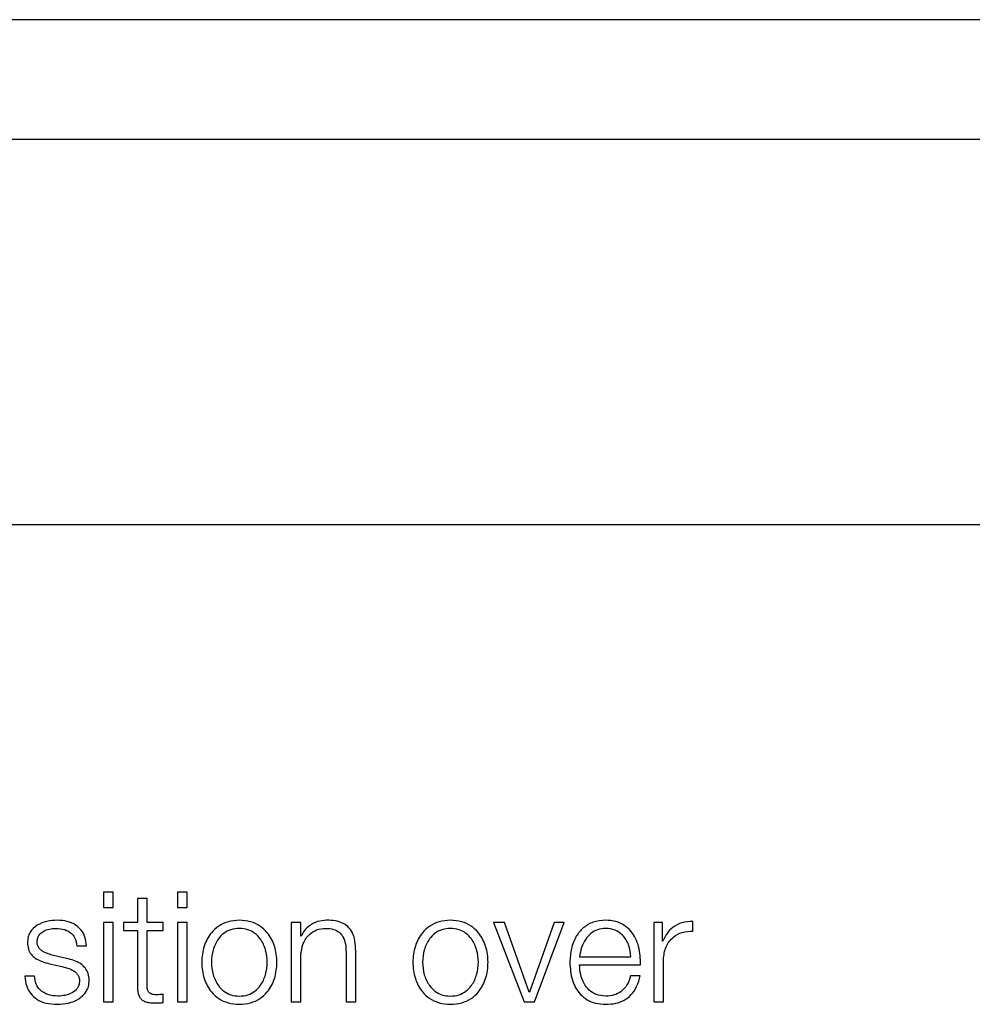
# Model space of a CAD drawing. Units: inches. Extents: x 0.1 to 10.8, y 0.2 to 8.4.
# Drawn here: x 3.2 to 3.2, y 6.1 to 6.2 of the extents above; entities that cross this region are included whole.
import ezdxf

# ---------------------------------------------------------------- set-up
doc = ezdxf.new("R2010")
doc.units = ezdxf.units.IN
doc.header["$MEASUREMENT"] = 0

msp = doc.modelspace()

# ---------------------------------------------------------------- linework, layer by layer
at = {"color": 7, "linetype": 'Continuous', "lineweight": 25}
for p, q in [((3.34522022, 6.15455737), (3.13309901, 6.15455737)), ((3.33859143, 6.15161515), (3.13972779, 6.15161515)), ((3.13593991, 6.14214545), (3.34237931, 6.14214545)), ((3.21365473, 6.13310937), (3.21341654, 6.13310937)), ((3.21341654, 6.13310937), (3.21341654, 6.13272734)), ((3.21365473, 6.13272734), (3.21365473, 6.13310937)), ((3.21547674, 6.13310937), (3.21523856, 6.13310937)), ((3.21523856, 6.13310937), (3.21523856, 6.13272734)), ((3.21547674, 6.13272734), (3.21547674, 6.13310937)), ((3.21425377, 6.13294661), (3.21425377, 6.13235948)), ((3.21449196, 6.13294661), (3.21425377, 6.13294661)), ((3.21449196, 6.13235948), (3.21449196, 6.13294661)), ((3.21341654, 6.13272734), (3.21365473, 6.13272734)), ((3.21523856, 6.13272734), (3.21547674, 6.13272734)), ((3.2279199, 6.13214781), (3.2279199, 6.13238599)), ((3.21365473, 6.13235948), (3.21341654, 6.13235948)), ((3.21341654, 6.13235948), (3.21341654, 6.13040533)), ((3.21365473, 6.13040533), (3.21365473, 6.13235948)), ((3.21391284, 6.13235948), (3.21391284, 6.13215911)), ((3.21425377, 6.13235948), (3.21391284, 6.13235948)), ((3.21391284, 6.13215911), (3.21425377, 6.13215911)), ((3.21425377, 6.13215911), (3.21425377, 6.13082148)), ((3.21488961, 6.13235948), (3.21449196, 6.13235948)), ((3.21449196, 6.13215911), (3.21488961, 6.13215911)), ((3.21449196, 6.13084039), (3.21449196, 6.13215911)), ((3.21488961, 6.13215911), (3.21488961, 6.13235948)), ((3.21547674, 6.13235948), (3.21523856, 6.13235948)), ((3.21523856, 6.13235948), (3.21523856, 6.13040533)), ((3.21547674, 6.13040533), (3.21547674, 6.13235948)), ((3.21803775, 6.13235948), (3.21803775, 6.13040533)), ((3.21827593, 6.13235948), (3.21803775, 6.13235948)), ((3.21827593, 6.13202266), (3.21827593, 6.13235948)), ((3.2232802, 6.13235948), (3.22301509, 6.13235948)), ((3.22301509, 6.13235948), (3.22376848, 6.13040533)), ((3.22389342, 6.13064351), (3.2232802, 6.13235948)), ((3.22450706, 6.13235948), (3.22390103, 6.13064351)), ((3.22402228, 6.13040533), (3.22475326, 6.13235948)), ((3.22475326, 6.13235948), (3.22450706, 6.13235948)), ((3.22695443, 6.13235948), (3.22695443, 6.13040533)), ((3.2271737, 6.13235948), (3.22695443, 6.13235948)), ((3.2271737, 6.13190162), (3.2271737, 6.13235948)), ((3.21828353, 6.13202266), (3.21827593, 6.13202266)), ((3.22718131, 6.13190162), (3.2271737, 6.13190162)), ((3.21276139, 6.13178777), (3.21299957, 6.13178777)), ((3.21962446, 6.13040533), (3.21962446, 6.13166282)), ((3.21251129, 6.13147725), (3.21219317, 6.13154917)), ((3.21827593, 6.13040533), (3.21827593, 6.13154548)), ((3.21938628, 6.13162501), (3.21938628, 6.13040533)), ((3.22512831, 6.13151855), (3.22639381, 6.13151855)), ((3.22719261, 6.13040533), (3.22719261, 6.13144704)), ((3.21209412, 6.13134429), (3.21240135, 6.13127606)), ((3.22512831, 6.13131819), (3.22663199, 6.13131819)), ((3.21171927, 6.13103747), (3.21148089, 6.13103747)), ((3.22662459, 6.13104918), (3.22638621, 6.13104918)), ((3.21488961, 6.13039012), (3.21488961, 6.13059419)), ((3.22390103, 6.13064351), (3.22389342, 6.13064351)), ((3.21341654, 6.13040533), (3.21365473, 6.13040533)), ((3.21523856, 6.13040533), (3.21547674, 6.13040533)), ((3.21803775, 6.13040533), (3.21827593, 6.13040533)), ((3.21938628, 6.13040533), (3.21962446, 6.13040533)), ((3.22376848, 6.13040533), (3.22402228, 6.13040533)), ((3.22695443, 6.13040533), (3.22719261, 6.13040533))]:
    msp.add_line(p, q, dxfattribs=at)
for points, knots in [([(3.212284, 6.1324162), (3.21219648, 6.13241073), (3.21202382, 6.13239992), (3.21178286, 6.13230763), (3.21162585, 6.13216045), (3.21155812, 6.13200247), (3.21155222, 6.13191396), (3.21154912, 6.1318675)], [0, 0, 0, 0, 0.256152437, 0.505343612, 0.741505124, 0.864302289, 1, 1, 1, 1]), ([(3.21299957, 6.13178777), (3.21299186, 6.13186063), (3.21297734, 6.13199774), (3.21288029, 6.13217671), (3.21272925, 6.13231325), (3.21252359, 6.13240137), (3.2123661, 6.13241112), (3.212284, 6.1324162)], [0, 0, 0, 0, 0.20460254, 0.38505207, 0.55814372, 0.76967811, 1, 1, 1, 1]), ([(3.21676094, 6.1324162), (3.21666754, 6.13240957), (3.21648956, 6.13239693), (3.2162506, 6.13228452), (3.21603295, 6.13208753), (3.2158726, 6.13177708), (3.21581852, 6.13138218), (3.21587261, 6.13098731), (3.21603298, 6.13067701), (3.21625061, 6.13048007), (3.21648957, 6.13036768), (3.21666754, 6.13035504), (3.21676094, 6.13034841)], [0, 0, 0, 0, 0.0898655, 0.17124762, 0.24976297, 0.37025525, 0.50006001, 0.62978905, 0.75024672, 0.82875426, 0.91013459, 1, 1, 1, 1]), ([(3.21676094, 6.13034841), (3.21685437, 6.13035504), (3.21703239, 6.13036767), (3.21727141, 6.13048006), (3.21748909, 6.130677), (3.21764948, 6.13098731), (3.21770357, 6.13138218), (3.21764949, 6.13177708), (3.21748911, 6.13208754), (3.21727142, 6.13228453), (3.2170324, 6.13239694), (3.21685437, 6.13240957), (3.21676094, 6.1324162)], [0, 0, 0, 0, 0.08988288, 0.17127097, 0.24977804, 0.37022549, 0.49994, 0.62973021, 0.75021228, 0.82872715, 0.91011704, 1, 1, 1, 1]), ([(3.21890868, 6.1324162), (3.2188323, 6.13240928), (3.218682, 6.13239567), (3.21849596, 6.13229848), (3.2183566, 6.13217288), (3.21830773, 6.1320724), (3.21828353, 6.13202266)], [0, 0, 0, 0, 0.29197507, 0.5746032, 0.78943261, 1, 1, 1, 1]), ([(3.21962446, 6.13166282), (3.21962173, 6.13174371), (3.21961665, 6.13189451), (3.21955688, 6.13210365), (3.21944596, 6.13225902), (3.21929488, 6.13235535), (3.21911494, 6.13240838), (3.21898167, 6.13241343), (3.21890868, 6.1324162)], [0, 0, 0, 0, 0.20204356, 0.37666119, 0.53642901, 0.66731242, 0.81777669, 1, 1, 1, 1]), ([(3.22195407, 6.1324162), (3.2218607, 6.13240957), (3.22168277, 6.13239693), (3.22144387, 6.13228452), (3.22122626, 6.13208752), (3.22106593, 6.13177707), (3.22101185, 6.13138218), (3.22106594, 6.13098731), (3.22122628, 6.13067702), (3.22144387, 6.13048007), (3.22168277, 6.13036768), (3.2218607, 6.13035504), (3.22195407, 6.13034841)], [0, 0, 0, 0, 0.08984803, 0.17122239, 0.24973821, 0.37024071, 0.50006002, 0.62980361, 0.75027148, 0.82877949, 0.91015205, 1, 1, 1, 1]), ([(3.22195407, 6.13034841), (3.22204749, 6.13035504), (3.22222552, 6.13036767), (3.22246454, 6.13048006), (3.22268222, 6.130677), (3.22284261, 6.13098731), (3.2228967, 6.13138218), (3.22284262, 6.13177708), (3.22268224, 6.13208754), (3.22246454, 6.13228453), (3.22222552, 6.13239694), (3.2220475, 6.13240957), (3.22195407, 6.1324162)], [0, 0, 0, 0, 0.08988288, 0.17127097, 0.24977804, 0.37022549, 0.49994, 0.62973021, 0.75021228, 0.82872715, 0.91011704, 1, 1, 1, 1]), ([(3.22577216, 6.1324162), (3.22566634, 6.13240755), (3.22546754, 6.13239129), (3.22521265, 6.13224013), (3.22502729, 6.13201161), (3.22491103, 6.1317167), (3.22489717, 6.13149517), (3.22489013, 6.13138251)], [0, 0, 0, 0, 0.20671599, 0.38836812, 0.56472071, 0.77864696, 1, 1, 1, 1]), ([(3.22663199, 6.13131819), (3.22662621, 6.13146959), (3.22661503, 6.13176251), (3.22645047, 6.13210387), (3.22623446, 6.13229932), (3.22601878, 6.13239947), (3.22585756, 6.13241041), (3.22577216, 6.1324162)], [0, 0, 0, 0, 0.28747571, 0.55617533, 0.69374034, 0.83776844, 1, 1, 1, 1]), ([(3.2279199, 6.13238599), (3.22782688, 6.13238216), (3.22764813, 6.13237478), (3.22742656, 6.13225559), (3.22726968, 6.13209253), (3.22721132, 6.13196646), (3.22718131, 6.13190162)], [0, 0, 0, 0, 0.292257421, 0.561676756, 0.774556258, 1, 1, 1, 1]), ([(3.2117873, 6.13187881), (3.21178925, 6.13190828), (3.21179297, 6.13196414), (3.21183618, 6.13206312), (3.21193657, 6.13215315), (3.21208799, 6.13220669), (3.21219554, 6.13221277), (3.21224989, 6.13221583)], [0, 0, 0, 0, 0.13762704, 0.26083647, 0.49648685, 0.74554446, 1, 1, 1, 1]), ([(3.21224989, 6.13221583), (3.21232269, 6.13221069), (3.2124616, 6.13220087), (3.2126336, 6.13210537), (3.21274013, 6.1319575), (3.21275401, 6.13184672), (3.21276139, 6.13178777)], [0, 0, 0, 0, 0.29159266, 0.55639072, 0.7639479, 1, 1, 1, 1]), ([(3.21676094, 6.13221583), (3.21668965, 6.13220996), (3.21655326, 6.13219873), (3.2163737, 6.13210061), (3.21621473, 6.13193483), (3.21610187, 6.13168786), (3.21606153, 6.13138221), (3.21610189, 6.13107659), (3.21621475, 6.13082978), (3.21637371, 6.13066403), (3.21655325, 6.13056589), (3.21668965, 6.13055465), (3.21676094, 6.13054877)], [0, 0, 0, 0, 0.08833929, 0.16899436, 0.24842406, 0.37155916, 0.50008636, 0.62848006, 0.75157306, 0.83100134, 0.91165992, 1, 1, 1, 1]), ([(3.21676094, 6.13054877), (3.21683227, 6.13055465), (3.2169687, 6.13056589), (3.21714831, 6.13066402), (3.21730731, 6.13082977), (3.2174202, 6.13107659), (3.21746056, 6.13138221), (3.21742022, 6.13168786), (3.21730734, 6.13193484), (3.21714832, 6.13210062), (3.2169687, 6.13219873), (3.21683227, 6.13220996), (3.21676094, 6.13221583)], [0, 0, 0, 0, 0.08836303, 0.16903143, 0.24845859, 0.37153808, 0.49991365, 0.62842271, 0.75154429, 0.83097287, 0.91163776, 1, 1, 1, 1]), ([(3.21827593, 6.13154548), (3.21828653, 6.13164619), (3.2183067, 6.13183778), (3.2184569, 6.13206346), (3.21866352, 6.13219538), (3.21881196, 6.13220881), (3.21888957, 6.13221583)], [0, 0, 0, 0, 0.29653645, 0.56406245, 0.77207509, 1, 1, 1, 1]), ([(3.21888957, 6.13221583), (3.2189535, 6.13221214), (3.21906945, 6.13220545), (3.21922012, 6.13212895), (3.21932368, 6.13200048), (3.21937898, 6.13182605), (3.21938374, 6.13169487), (3.21938628, 6.13162501)], [0, 0, 0, 0, 0.215657412, 0.391147809, 0.555206586, 0.763090652, 1, 1, 1, 1]), ([(3.22195407, 6.13221583), (3.2218828, 6.13220996), (3.22174646, 6.13219872), (3.22156697, 6.1321006), (3.22140803, 6.13193482), (3.2212952, 6.13168785), (3.22125486, 6.13138221), (3.22129522, 6.1310766), (3.22140806, 6.13082979), (3.22156697, 6.13066404), (3.22174645, 6.13056589), (3.2218828, 6.13055465), (3.22195407, 6.13054877)], [0, 0, 0, 0, 0.08831633, 0.16896158, 0.2483924, 0.37154102, 0.50008637, 0.6284982, 0.75160471, 0.83103412, 0.91168288, 1, 1, 1, 1]), ([(3.22195407, 6.13054877), (3.22202539, 6.13055465), (3.22216183, 6.13056589), (3.22234144, 6.13066402), (3.22250044, 6.13082977), (3.22261333, 6.13107659), (3.22265368, 6.13138221), (3.22261335, 6.13168786), (3.22250047, 6.13193484), (3.22234144, 6.13210062), (3.22216183, 6.13219873), (3.22202539, 6.13220996), (3.22195407, 6.13221583)], [0, 0, 0, 0, 0.08836303, 0.16903143, 0.24845859, 0.37153808, 0.49991365, 0.62842271, 0.75154429, 0.83097287, 0.91163776, 1, 1, 1, 1]), ([(3.22577216, 6.13221583), (3.22570403, 6.1322097), (3.22557286, 6.13219789), (3.2254017, 6.13209731), (3.22526598, 6.1319464), (3.22516733, 6.13174887), (3.22514144, 6.13159604), (3.22512831, 6.13151855)], [0, 0, 0, 0, 0.19488975, 0.37521116, 0.55524761, 0.77450647, 1, 1, 1, 1]), ([(3.22639381, 6.13151855), (3.2263816, 6.13161745), (3.22635773, 6.13181069), (3.2262106, 6.13204232), (3.22600452, 6.13219107), (3.2258515, 6.13220738), (3.22577216, 6.13221583)], [0, 0, 0, 0, 0.2865965, 0.56002637, 0.77188593, 1, 1, 1, 1]), ([(3.22719261, 6.13144704), (3.22720479, 6.13155526), (3.22722844, 6.13176537), (3.22741557, 6.13200322), (3.227659, 6.13213734), (3.22783036, 6.13214422), (3.2279199, 6.13214781)], [0, 0, 0, 0, 0.28386531, 0.55112107, 0.76545176, 1, 1, 1, 1]), ([(3.21154912, 6.1318675), (3.21155276, 6.13181175), (3.2115595, 6.13170851), (3.21163181, 6.13157334), (3.21180087, 6.13142683), (3.21197019, 6.13137917), (3.21209412, 6.13134429)], [0, 0, 0, 0, 0.201019459, 0.372237105, 0.540552813, 1, 1, 1, 1]), ([(3.21219317, 6.13154917), (3.21210109, 6.13157435), (3.21196413, 6.13161179), (3.21183581, 6.13172071), (3.21179303, 6.13180616), (3.21178926, 6.13185397), (3.2117873, 6.13187881)], [0, 0, 0, 0, 0.50203918, 0.74675961, 0.86842081, 1, 1, 1, 1]), ([(3.2130676, 6.13093512), (3.21306272, 6.13099377), (3.21305347, 6.13110492), (3.21297121, 6.13124848), (3.21280332, 6.13140368), (3.21263204, 6.13144683), (3.21251129, 6.13147725)], [0, 0, 0, 0, 0.20576491, 0.39002036, 0.56995998, 1, 1, 1, 1]), ([(3.21240135, 6.13127606), (3.21251805, 6.13124639), (3.2126619, 6.13120983), (3.21278345, 6.13108652), (3.21282291, 6.131009), (3.21282717, 6.13095081), (3.21282942, 6.13092012)], [0, 0, 0, 0, 0.57810933, 0.71257614, 0.84844226, 1, 1, 1, 1]), ([(3.22489013, 6.13138251), (3.22490012, 6.13123347), (3.22491916, 6.1309494), (3.22509493, 6.13062572), (3.22531446, 6.1304504), (3.22552917, 6.1303628), (3.22568781, 6.1303534), (3.22577216, 6.13034841)], [0, 0, 0, 0, 0.29066896, 0.55404242, 0.69028913, 0.83534582, 1, 1, 1, 1]), ([(3.22577216, 6.13054877), (3.2256941, 6.1305559), (3.22554677, 6.13056934), (3.2253616, 6.13068988), (3.22522958, 6.1308641), (3.22514632, 6.13107943), (3.22513428, 6.13123903), (3.22512831, 6.13131819)], [0, 0, 0, 0, 0.20747355, 0.39163967, 0.57211129, 0.78779856, 1, 1, 1, 1]), ([(3.21148089, 6.13103747), (3.21149217, 6.13095612), (3.21151321, 6.13080436), (3.21161893, 6.13060665), (3.21178431, 6.13045638), (3.21201425, 6.13036262), (3.21219047, 6.13035333), (3.212284, 6.13034841)], [0, 0, 0, 0, 0.20680639, 0.38585454, 0.55499465, 0.76378943, 1, 1, 1, 1]), ([(3.21229531, 6.13054877), (3.21221172, 6.13055506), (3.21205344, 6.13056697), (3.21186157, 6.13068191), (3.21174595, 6.13084925), (3.21172849, 6.13097243), (3.21171927, 6.13103747)], [0, 0, 0, 0, 0.29624014, 0.56093114, 0.76821232, 1, 1, 1, 1]), ([(3.212284, 6.13034841), (3.21237675, 6.13035436), (3.2125604, 6.13036614), (3.21281695, 6.1304652), (3.21298496, 6.13062224), (3.21305788, 6.13079099), (3.21306425, 6.13088553), (3.2130676, 6.13093512)], [0, 0, 0, 0, 0.25452057, 0.50400555, 0.74111297, 0.86420721, 1, 1, 1, 1]), ([(3.22638621, 6.13104918), (3.22636106, 6.13097168), (3.22631258, 6.1308223), (3.22616308, 6.13065569), (3.22597418, 6.13056226), (3.22584247, 6.13055347), (3.22577216, 6.13054877)], [0, 0, 0, 0, 0.28188508, 0.54339538, 0.75623218, 1, 1, 1, 1]), ([(3.22577216, 6.13034841), (3.22585687, 6.13035265), (3.22601512, 6.13036058), (3.22623115, 6.13044054), (3.22641179, 6.13057999), (3.22655103, 6.1307882), (3.22659916, 6.13095895), (3.22662459, 6.13104918)], [0, 0, 0, 0, 0.20956735, 0.39146635, 0.56161393, 0.76832287, 1, 1, 1, 1]), ([(3.21282942, 6.13092012), (3.21282692, 6.13088819), (3.21282212, 6.13082689), (3.21276753, 6.13071794), (3.21264782, 6.13062107), (3.21247624, 6.13056054), (3.212355, 6.13055265), (3.21229531, 6.13054877)], [0, 0, 0, 0, 0.13226254, 0.25385888, 0.49582562, 0.75179731, 1, 1, 1, 1]), ([(3.21425377, 6.13082148), (3.21425424, 6.13077908), (3.21425509, 6.13070192), (3.21427411, 6.13059672), (3.21431065, 6.13051243), (3.21437002, 6.13044842), (3.2144529, 6.13040712), (3.21455807, 6.13038535), (3.21463519, 6.13038352), (3.21467753, 6.13038252)], [0, 0, 0, 0, 0.17677342, 0.32169693, 0.4434369, 0.55509256, 0.67842529, 0.82346281, 1, 1, 1, 1]), ([(3.21468513, 6.13058289), (3.21466386, 6.13058505), (3.21462549, 6.13058894), (3.21457486, 6.13060743), (3.21453758, 6.13063613), (3.21450812, 6.13068287), (3.21449307, 6.13075314), (3.21449235, 6.13080939), (3.21449196, 6.13084039)], [0, 0, 0, 0, 0.17229049, 0.31070235, 0.4296744, 0.54535646, 0.74943456, 1, 1, 1, 1]), ([(3.21488961, 6.13059419), (3.21485147, 6.13059059), (3.21478345, 6.13058416), (3.21471514, 6.13058327), (3.21468513, 6.13058289)], [0, 0, 0, 0, 0.56066496, 1, 1, 1, 1]), ([(3.21467753, 6.13038252), (3.21471708, 6.13038406), (3.21478776, 6.13038682), (3.21485847, 6.13038911), (3.21488961, 6.13039012)], [0, 0, 0, 0, 0.55952262, 1, 1, 1, 1])]:
    msp.add_open_spline(points, degree=3, knots=knots, dxfattribs=at)

doc.saveas('drawing.dxf')
